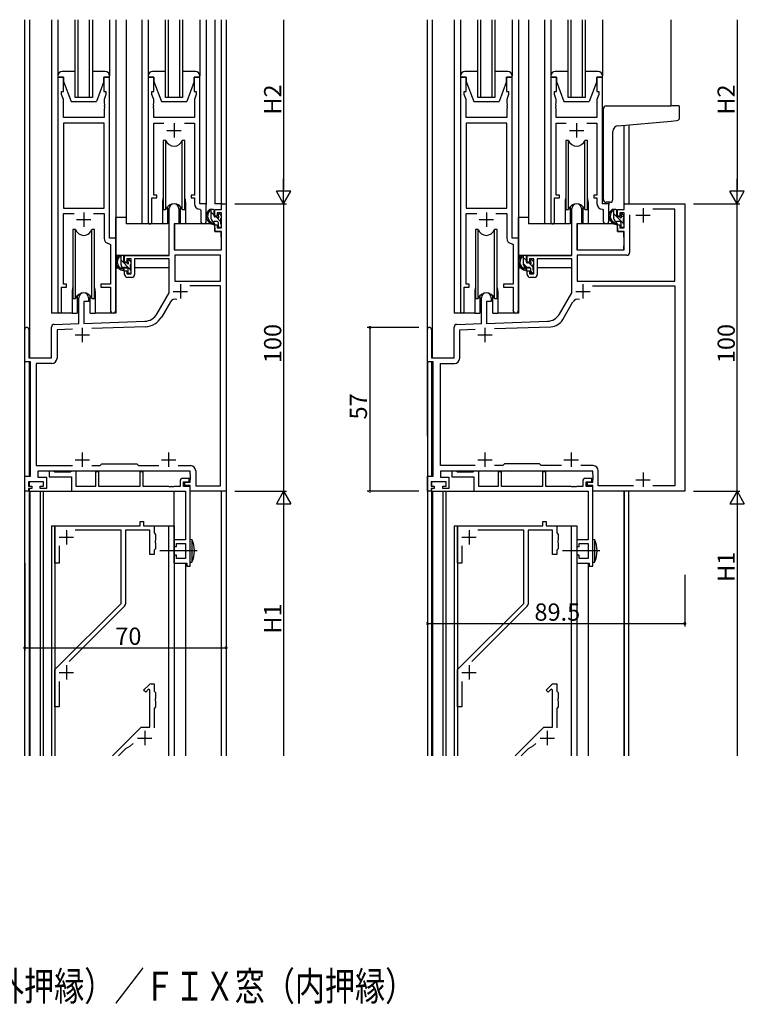
# Model space of a CAD drawing. Extents: x 0 to 1587, y 0 to 1128.
# Drawn here: x 249 to 501, y 346 to 689 of the extents above; entities that cross this region are included whole.
import ezdxf

# ---------------------------------------------------------------- set-up
doc = ezdxf.new("R2010")
doc.units = 0
for name, color, linetype in [('USER1', 3, 'CONTINUOUS'), ('YKK_11', 7, 'CONTINUOUS'), ('YKK_12', 2, 'CONTINUOUS'), ('YKK_13', 4, 'CONTINUOUS'), ('YKK_D', 6, 'CONTINUOUS')]:
    doc.layers.add(name, color=color, linetype=linetype)
doc.styles.get("Standard").update_dxf_attribs({"font": 'ROMANS.SHX', "bigfont": 'EXTFONT.SHX'})

msp = doc.modelspace()

# ---------------------------------------------------------------- linework, layer by layer
at = {"layer": 'YKK_11', "color": 0, "linetype": 'ByBlock', "lineweight": -2, "ltscale": 0.5}
for p, q in [((263.82, 668.59), (261.82, 668.59)), ((261.82, 668.59), (261.82, 587.24)), ((263.82, 663.59), (263.82, 668.59)), ((279.82, 668.59), (277.82, 668.59)), ((277.82, 668.59), (277.82, 663.59)), ((279.82, 612.59), (279.82, 668.59)), ((295.22, 668.59), (293.22, 668.59)), ((293.22, 668.59), (293.22, 618.24)), ((295.22, 663.59), (295.22, 668.59)), ((311.22, 668.59), (309.22, 668.59)), ((309.22, 668.59), (309.22, 663.59)), ((311.22, 624.59), (311.22, 668.59)), ((403.82, 668.59), (401.82, 668.59)), ((401.82, 668.59), (401.82, 587.24)), ((403.82, 663.59), (403.82, 668.59)), ((419.82, 668.59), (417.82, 668.59)), ((417.82, 668.59), (417.82, 663.59)), ((419.82, 612.59), (419.82, 668.59)), ((435.22, 668.59), (433.22, 668.59)), ((433.22, 668.59), (433.22, 618.24)), ((435.22, 663.59), (435.22, 668.59)), ((451.22, 668.59), (449.22, 668.59)), ((449.22, 668.59), (449.22, 663.59)), ((451.22, 624.59), (451.22, 668.59)), ((263.12, 662.59), (263.12, 663.59)), ((263.12, 663.59), (263.82, 663.59)), ((263.75, 660.86), (263.12, 662.59)), ((263.75, 654.59), (263.75, 660.86)), ((277.82, 663.59), (278.52, 663.59)), ((278.52, 662.59), (277.89, 660.86)), ((277.89, 660.86), (277.89, 659.55)), ((278.52, 663.59), (278.52, 662.59)), ((294.52, 662.59), (294.52, 663.59)), ((294.52, 663.59), (295.22, 663.59)), ((295.15, 660.86), (294.52, 662.59)), ((295.15, 659.55), (295.15, 660.86)), ((309.22, 663.59), (309.92, 663.59)), ((309.92, 662.59), (309.29, 660.86)), ((309.29, 660.86), (309.29, 654.59)), ((309.92, 663.59), (309.92, 662.59)), ((403.12, 662.59), (403.12, 663.59)), ((403.12, 663.59), (403.82, 663.59)), ((403.75, 660.86), (403.12, 662.59)), ((403.75, 654.59), (403.75, 660.86)), ((417.82, 663.59), (418.52, 663.59)), ((418.52, 662.59), (417.89, 660.86)), ((417.89, 660.86), (417.89, 659.55)), ((418.52, 663.59), (418.52, 662.59)), ((434.52, 662.59), (434.52, 663.59)), ((434.52, 663.59), (435.22, 663.59)), ((435.15, 660.86), (434.52, 662.59)), ((435.15, 659.55), (435.15, 660.86)), ((449.22, 663.59), (449.92, 663.59)), ((449.92, 662.59), (449.29, 660.86)), ((449.29, 660.86), (449.29, 654.59)), ((449.92, 663.59), (449.92, 662.59)), ((277.89, 659.55), (278.01, 659.37)), ((278.01, 658.82), (277.89, 658.64)), ((277.89, 658.64), (277.89, 658.55)), ((277.89, 658.55), (278.01, 658.37)), ((278.01, 657.82), (277.89, 657.64)), ((277.89, 657.64), (277.89, 654.59)), ((278.01, 659.37), (278.01, 658.82)), ((278.01, 658.37), (278.01, 657.82)), ((295.03, 659.37), (295.15, 659.55)), ((295.03, 658.82), (295.03, 659.37)), ((295.15, 658.64), (295.03, 658.82)), ((295.03, 658.37), (295.15, 658.55)), ((295.03, 657.82), (295.03, 658.37)), ((295.15, 657.64), (295.03, 657.82)), ((295.15, 658.55), (295.15, 658.64)), ((295.15, 654.59), (295.15, 657.64)), ((417.89, 659.55), (418.01, 659.37)), ((418.01, 658.82), (417.89, 658.64)), ((417.89, 658.64), (417.89, 658.55)), ((417.89, 658.55), (418.01, 658.37)), ((418.01, 657.82), (417.89, 657.64)), ((417.89, 657.64), (417.89, 654.59)), ((418.01, 659.37), (418.01, 658.82)), ((418.01, 658.37), (418.01, 657.82)), ((435.03, 659.37), (435.15, 659.55)), ((435.03, 658.82), (435.03, 659.37)), ((435.15, 658.64), (435.03, 658.82)), ((435.03, 658.37), (435.15, 658.55)), ((435.03, 657.82), (435.03, 658.37)), ((435.15, 657.64), (435.03, 657.82)), ((435.15, 658.55), (435.15, 658.64)), ((435.15, 654.59), (435.15, 657.64)), ((277.89, 654.59), (263.75, 654.59)), ((309.29, 654.59), (295.15, 654.59)), ((417.89, 654.59), (403.75, 654.59)), ((449.29, 654.59), (435.15, 654.59)), ((263.75, 652.66), (263.75, 623.09)), ((277.89, 652.66), (263.75, 652.66)), ((263.75, 652.66), (263.75, 623.09)), ((277.89, 623.09), (277.89, 652.66)), ((295.15, 627.59), (295.15, 652.66)), ((295.15, 652.66), (298.63, 652.66)), ((305.81, 652.66), (309.29, 652.66)), ((309.29, 652.66), (309.29, 627.59)), ((403.75, 652.66), (403.75, 623.09)), ((417.89, 652.66), (403.75, 652.66)), ((403.75, 652.66), (403.75, 623.09)), ((417.89, 623.09), (417.89, 652.66)), ((435.15, 627.59), (435.15, 652.66)), ((435.15, 652.66), (438.63, 652.66)), ((445.81, 652.66), (449.29, 652.66)), ((449.29, 652.66), (449.29, 627.59)), ((296.22, 627.59), (295.15, 627.59)), ((296.22, 626.59), (296.22, 627.59)), ((309.29, 627.59), (308.22, 627.59)), ((308.22, 627.59), (308.22, 626.59)), ((436.22, 627.59), (435.15, 627.59)), ((436.22, 626.59), (436.22, 627.59)), ((449.29, 627.59), (448.22, 627.59)), ((448.22, 627.59), (448.22, 626.59)), ((294.52, 618.24), (294.52, 626.59)), ((294.52, 626.59), (296.22, 626.59)), ((308.22, 626.59), (309.29, 626.59)), ((309.29, 626.59), (309.29, 624.66)), ((313.42, 624.59), (311.22, 624.59)), ((313.42, 618.56), (313.42, 624.59)), ((318.69, 622.59), (318.69, 624.59)), ((318.69, 624.59), (320.32, 624.59)), ((320.32, 624.59), (320.32, 524.59)), ((434.52, 618.24), (434.52, 626.59)), ((434.52, 626.59), (436.22, 626.59)), ((448.22, 626.59), (449.29, 626.59)), ((449.29, 626.59), (449.29, 624.66)), ((453.42, 624.59), (451.22, 624.59)), ((453.42, 618.56), (453.42, 624.59)), ((458.69, 622.59), (458.69, 624.59)), ((458.69, 624.59), (479.82, 624.59)), ((479.82, 624.59), (479.82, 524.59)), ((263.75, 623.09), (277.89, 623.09)), ((263.75, 596.59), (263.75, 621.16)), ((263.75, 621.16), (267.47, 621.16)), ((274.17, 621.16), (277.89, 621.16)), ((277.89, 621.16), (277.89, 612.66)), ((300.52, 606.59), (300.52, 622.89)), ((303.92, 622.89), (303.92, 617.59)), ((311.2, 622.67), (311.49, 622.37)), ((311.49, 622.37), (311.49, 618.56)), ((316.42, 620.29), (316.42, 622.59)), ((316.42, 622.59), (318.69, 622.59)), ((317.22, 620.29), (316.42, 620.29)), ((318.69, 621.39), (317.22, 621.39)), ((317.22, 621.39), (317.22, 620.29)), ((318.69, 616.19), (318.69, 621.39)), ((403.75, 623.09), (417.89, 623.09)), ((403.75, 596.59), (403.75, 621.16)), ((403.75, 621.16), (407.47, 621.16)), ((414.17, 621.16), (417.89, 621.16)), ((417.89, 621.16), (417.89, 612.66)), ((440.52, 606.59), (440.52, 622.89)), ((443.92, 622.89), (443.92, 617.59)), ((451.2, 622.67), (451.49, 622.37)), ((451.49, 622.37), (451.49, 618.56)), ((456.42, 620.29), (456.42, 622.59)), ((456.42, 622.59), (458.69, 622.59)), ((457.22, 620.29), (456.42, 620.29)), ((458.69, 621.39), (457.22, 621.39)), ((457.22, 621.39), (457.22, 620.29)), ((458.69, 616.19), (458.69, 621.39)), ((460.62, 620.79), (460.62, 607.66)), ((460.62, 620.79), (460.62, 607.66)), ((476.32, 622.66), (468.67, 622.66)), ((476.32, 597.69), (476.32, 622.66)), ((303.92, 617.59), (302.32, 617.59)), ((302.32, 617.59), (302.32, 608.59)), ((316.42, 614.99), (316.42, 617.29)), ((316.42, 617.29), (317.22, 617.29)), ((317.22, 617.29), (317.22, 616.19)), ((443.92, 617.59), (442.32, 617.59)), ((442.32, 617.59), (442.32, 608.59)), ((456.42, 614.99), (456.42, 617.29)), ((456.42, 617.29), (457.22, 617.29)), ((457.22, 617.29), (457.22, 616.19)), ((318.69, 614.99), (316.42, 614.99)), ((317.22, 616.19), (318.69, 616.19)), ((318.69, 608.59), (318.69, 614.99)), ((458.69, 614.99), (456.42, 614.99)), ((457.22, 616.19), (458.69, 616.19)), ((458.69, 608.59), (458.69, 614.99)), ((279.8, 610.67), (280.09, 610.37)), ((282.02, 612.59), (279.82, 612.59)), ((280.09, 610.37), (280.09, 596.59)), ((282.02, 587.56), (282.02, 612.59)), ((419.8, 610.67), (420.09, 610.37)), ((422.02, 612.59), (419.82, 612.59)), ((420.09, 610.37), (420.09, 596.59)), ((422.02, 587.56), (422.02, 612.59)), ((285.02, 604.29), (285.02, 606.59)), ((285.02, 606.59), (300.52, 606.59)), ((302.32, 608.59), (318.69, 608.59)), ((318.39, 606.66), (302.45, 606.66)), ((302.45, 606.66), (302.45, 597.69)), ((318.39, 606.66), (302.45, 606.66)), ((318.39, 597.69), (318.39, 606.66)), ((425.02, 604.29), (425.02, 606.59)), ((425.02, 606.59), (440.52, 606.59)), ((442.32, 608.59), (458.69, 608.59)), ((459.62, 606.66), (442.45, 606.66)), ((442.45, 606.66), (442.45, 597.69)), ((285.82, 604.29), (285.02, 604.29)), ((287.32, 605.39), (285.82, 605.39)), ((285.82, 605.39), (285.82, 604.29)), ((287.32, 600.19), (287.32, 605.39)), ((300.52, 605.39), (288.52, 605.39)), ((288.52, 605.39), (288.52, 599.99)), ((300.52, 593.59), (300.52, 605.39)), ((425.82, 604.29), (425.02, 604.29)), ((427.32, 605.39), (425.82, 605.39)), ((425.82, 605.39), (425.82, 604.29)), ((427.32, 600.19), (427.32, 605.39)), ((440.52, 605.39), (428.52, 605.39)), ((428.52, 605.39), (428.52, 599.99)), ((440.52, 593.59), (440.52, 605.39)), ((285.02, 599.99), (285.02, 601.29)), ((285.02, 601.29), (285.82, 601.29)), ((285.82, 601.29), (285.82, 600.19)), ((285.82, 600.19), (287.32, 600.19)), ((425.02, 599.99), (425.02, 601.29)), ((425.02, 601.29), (425.82, 601.29)), ((425.82, 601.29), (425.82, 600.19)), ((425.82, 600.19), (427.32, 600.19)), ((264.82, 596.59), (263.75, 596.59)), ((264.82, 595.59), (264.82, 596.59)), ((280.09, 596.59), (276.82, 596.59)), ((276.82, 596.59), (276.82, 595.59)), ((287.52, 598.99), (286.02, 598.99)), ((302.45, 597.69), (318.39, 597.69)), ((318.39, 596.06), (307.7, 596.06)), ((318.39, 526.52), (318.39, 596.06)), ((404.82, 596.59), (403.75, 596.59)), ((404.82, 595.59), (404.82, 596.59)), ((420.09, 596.59), (416.82, 596.59)), ((416.82, 596.59), (416.82, 595.59)), ((427.52, 598.99), (426.02, 598.99)), ((442.45, 597.69), (476.32, 597.69)), ((447.7, 596.06), (476.32, 596.06)), ((447.7, 596.06), (476.32, 596.06)), ((476.32, 596.06), (476.32, 526.52)), ((263.12, 587.24), (263.12, 595.59)), ((263.12, 595.59), (264.82, 595.59)), ((276.82, 595.59), (280.09, 595.59)), ((280.09, 595.59), (280.09, 587.56)), ((296.26, 586.23), (300.52, 593.59)), ((403.12, 587.24), (403.12, 595.59)), ((403.12, 595.59), (404.82, 595.59)), ((416.82, 595.59), (420.09, 595.59)), ((420.09, 595.59), (420.09, 587.56)), ((436.26, 586.23), (440.52, 593.59)), ((269.12, 582.93), (269.12, 591.89)), ((272.52, 590.59), (270.82, 590.59)), ((270.82, 590.59), (270.82, 582.99)), ((272.52, 591.89), (272.52, 590.59)), ((300.95, 590.48), (297.94, 585.26)), ((409.12, 582.93), (409.12, 591.89)), ((412.52, 590.59), (410.82, 590.59)), ((410.82, 590.59), (410.82, 582.99)), ((412.52, 591.89), (412.52, 590.59)), ((437.4, 584.33), (440.95, 590.48)), ((260.58, 582.63), (269.12, 582.93)), ((270.82, 582.99), (292.11, 583.73)), ((400.58, 582.63), (409.12, 582.93)), ((410.82, 582.99), (432.11, 583.73)), ((250.32, 569.59), (250.32, 580.89)), ((251.72, 580.89), (251.72, 570.99)), ((259.62, 570.99), (259.62, 581.63)), ((266.89, 580.92), (261.55, 580.73)), ((261.55, 580.73), (261.55, 570.86)), ((292.18, 581.8), (273.61, 581.15)), ((390.32, 569.59), (390.32, 580.89)), ((391.72, 580.89), (391.72, 570.99)), ((399.62, 570.99), (399.62, 581.63)), ((401.55, 580.73), (406.89, 580.92)), ((401.55, 570.86), (401.55, 580.73)), ((413.61, 581.15), (433.24, 581.84)), ((252.32, 569.59), (250.32, 569.59)), ((251.72, 570.99), (259.62, 570.99)), ((252.32, 529.82), (252.32, 569.59)), ((259.75, 569.06), (254.25, 569.06)), ((254.25, 569.06), (254.25, 533.52)), ((392.32, 569.59), (390.32, 569.59)), ((391.72, 570.99), (399.62, 570.99)), ((392.32, 529.82), (392.32, 569.59)), ((394.92, 533.52), (394.92, 569.06)), ((394.92, 569.06), (399.75, 569.06)), ((254.25, 533.52), (266.97, 533.52)), ((307.82, 531.59), (254.82, 531.59)), ((254.82, 531.59), (254.82, 529.52)), ((260.45, 531.59), (258.82, 531.59)), ((258.82, 531.59), (258.82, 529.59)), ((260.82, 531.22), (260.45, 531.59)), ((266.15, 531.22), (260.82, 531.22)), ((266.52, 531.59), (266.15, 531.22)), ((268.15, 531.59), (266.52, 531.59)), ((268.15, 526.22), (268.15, 531.59)), ((273.67, 533.52), (276.55, 533.52)), ((276.12, 531.39), (274.92, 531.39)), ((274.92, 531.39), (274.92, 526.22)), ((276.12, 526.22), (276.12, 531.39)), ((276.55, 533.52), (277.12, 534.09)), ((277.12, 534.09), (289.32, 534.09)), ((289.32, 534.09), (289.89, 533.52)), ((289.89, 533.52), (296.97, 533.52)), ((291.52, 531.39), (290.32, 531.39)), ((290.32, 531.39), (290.32, 526.22)), ((291.52, 526.22), (291.52, 531.39)), ((303.67, 533.52), (307.95, 533.52)), ((303.67, 533.52), (307.95, 533.52)), ((307.82, 530.55), (307.82, 531.59)), ((309.75, 531.72), (309.75, 526.52)), ((447.82, 531.59), (394.82, 531.59)), ((394.82, 531.59), (394.82, 529.52)), ((406.97, 533.52), (394.92, 533.52)), ((400.45, 531.59), (398.82, 531.59)), ((398.82, 531.59), (398.82, 529.59)), ((400.82, 531.22), (400.45, 531.59)), ((406.15, 531.22), (400.82, 531.22)), ((406.52, 531.59), (406.15, 531.22)), ((408.15, 531.59), (406.52, 531.59)), ((408.15, 526.22), (408.15, 531.59)), ((416.55, 533.52), (413.67, 533.52)), ((416.12, 531.39), (414.92, 531.39)), ((414.92, 531.39), (414.92, 526.22)), ((416.12, 526.22), (416.12, 531.39)), ((417.12, 534.09), (416.55, 533.52)), ((429.32, 534.09), (417.12, 534.09)), ((429.89, 533.52), (429.32, 534.09)), ((436.97, 533.52), (429.89, 533.52)), ((431.52, 531.39), (430.32, 531.39)), ((430.32, 531.39), (430.32, 526.22)), ((431.52, 526.22), (431.52, 531.39)), ((447.95, 533.52), (443.67, 533.52)), ((447.82, 530.55), (447.82, 531.59)), ((449.75, 526.52), (449.75, 531.72)), ((250.32, 524.59), (250.32, 529.82)), ((250.32, 529.82), (252.32, 529.82)), ((256.82, 527.89), (251.62, 527.89)), ((251.62, 527.89), (251.62, 526.39)), ((254.82, 529.52), (257.82, 529.52)), ((256.82, 526.39), (256.82, 527.89)), ((257.82, 529.52), (257.82, 525.59)), ((258.82, 529.59), (266.52, 529.59)), ((266.52, 529.59), (266.52, 524.59)), ((304.32, 528.09), (304.32, 526.22)), ((307.52, 529.09), (305.32, 529.09)), ((305.52, 526.22), (305.52, 527.89)), ((305.52, 527.89), (307.52, 527.89)), ((306.02, 526.59), (306.02, 527.79)), ((306.02, 527.79), (307.82, 527.79)), ((307.52, 527.89), (307.52, 529.09)), ((307.94, 530.37), (307.82, 530.55)), ((307.82, 529.64), (307.94, 529.82)), ((307.82, 529.55), (307.82, 529.64)), ((307.94, 529.37), (307.82, 529.55)), ((307.82, 528.64), (307.94, 528.82)), ((307.82, 527.79), (307.82, 528.64)), ((307.94, 529.82), (307.94, 530.37)), ((307.94, 528.82), (307.94, 529.37)), ((390.32, 524.59), (390.32, 529.82)), ((390.32, 529.82), (392.32, 529.82)), ((396.82, 527.89), (391.62, 527.89)), ((391.62, 527.89), (391.62, 526.39)), ((394.82, 529.52), (397.82, 529.52)), ((396.82, 526.39), (396.82, 527.89)), ((397.82, 529.52), (397.82, 525.59)), ((398.82, 529.59), (406.52, 529.59)), ((406.52, 529.59), (406.52, 524.59)), ((444.32, 528.09), (444.32, 526.22)), ((447.52, 529.09), (445.32, 529.09)), ((445.52, 526.22), (445.52, 527.89)), ((445.52, 527.89), (447.52, 527.89)), ((446.02, 526.59), (446.02, 527.79)), ((446.02, 527.79), (447.82, 527.79)), ((447.52, 527.89), (447.52, 529.09)), ((447.94, 530.37), (447.82, 530.55)), ((447.82, 529.64), (447.94, 529.82)), ((447.82, 529.55), (447.82, 529.64)), ((447.94, 529.37), (447.82, 529.55)), ((447.82, 528.64), (447.94, 528.82)), ((447.82, 527.79), (447.82, 528.64)), ((447.94, 529.82), (447.94, 530.37)), ((447.94, 528.82), (447.94, 529.37)), ((251.62, 524.59), (250.32, 524.59)), ((251.62, 526.39), (252.72, 526.39)), ((252.72, 525.59), (251.62, 525.59)), ((251.62, 525.59), (251.62, 524.59)), ((252.72, 526.39), (252.72, 525.59)), ((255.72, 525.59), (255.72, 526.39)), ((255.72, 526.39), (256.82, 526.39)), ((257.82, 525.59), (255.72, 525.59)), ((266.52, 524.59), (306.19, 524.59)), ((274.92, 526.22), (268.15, 526.22)), ((290.32, 526.22), (276.12, 526.22)), ((300.36, 526.22), (291.52, 526.22)), ((300.54, 526.1), (300.36, 526.22)), ((301.09, 526.1), (300.54, 526.1)), ((301.28, 526.22), (301.09, 526.1)), ((301.36, 526.22), (301.28, 526.22)), ((301.54, 526.1), (301.36, 526.22)), ((302.09, 526.1), (301.54, 526.1)), ((302.28, 526.22), (302.09, 526.1)), ((304.32, 526.22), (302.28, 526.22)), ((307.82, 526.22), (305.52, 526.22)), ((307.82, 526.59), (306.02, 526.59)), ((306.19, 524.59), (306.19, 507.69)), ((307.82, 524.59), (307.82, 526.59)), ((307.82, 498.59), (307.82, 526.22)), ((320.32, 524.59), (307.82, 524.59)), ((309.75, 526.52), (318.39, 526.52)), ((391.62, 524.59), (390.32, 524.59)), ((391.62, 526.39), (392.72, 526.39)), ((392.72, 525.59), (391.62, 525.59)), ((391.62, 525.59), (391.62, 524.59)), ((392.72, 526.39), (392.72, 525.59)), ((395.72, 525.59), (395.72, 526.39)), ((395.72, 526.39), (396.82, 526.39)), ((397.82, 525.59), (395.72, 525.59)), ((406.52, 524.59), (446.19, 524.59)), ((414.92, 526.22), (408.15, 526.22)), ((430.32, 526.22), (416.12, 526.22)), ((440.36, 526.22), (431.52, 526.22)), ((440.54, 526.1), (440.36, 526.22)), ((441.09, 526.1), (440.54, 526.1)), ((441.28, 526.22), (441.09, 526.1)), ((441.36, 526.22), (441.28, 526.22)), ((441.54, 526.1), (441.36, 526.22)), ((442.09, 526.1), (441.54, 526.1)), ((442.28, 526.22), (442.09, 526.1)), ((444.32, 526.22), (442.28, 526.22)), ((447.82, 526.22), (445.52, 526.22)), ((447.82, 526.59), (446.02, 526.59)), ((446.19, 524.59), (446.19, 507.69)), ((447.82, 524.59), (447.82, 526.59)), ((447.82, 498.59), (447.82, 526.22)), ((479.82, 524.59), (447.82, 524.59)), ((461.97, 526.52), (449.75, 526.52)), ((476.32, 526.52), (468.67, 526.52)), ((290.42, 512.59), (290.42, 514.09)), ((290.42, 514.09), (291.62, 514.09)), ((291.62, 514.09), (291.62, 512.59)), ((430.42, 512.59), (430.42, 514.09)), ((430.42, 514.09), (431.62, 514.09)), ((431.62, 514.09), (431.62, 512.59)), ((260.82, 499.59), (260.82, 512.59)), ((260.82, 512.59), (290.42, 512.59)), ((283.82, 511.09), (267.81, 511.09)), ((283.82, 485.59), (283.82, 511.09)), ((293.82, 511.09), (285.32, 511.09)), ((285.32, 511.09), (285.32, 485.39)), ((291.62, 512.59), (295.32, 512.59)), ((293.82, 502.59), (293.82, 511.09)), ((295.32, 512.59), (295.32, 510.09)), ((400.82, 499.59), (400.82, 512.59)), ((400.82, 512.59), (430.42, 512.59)), ((423.82, 511.09), (407.81, 511.09)), ((423.82, 485.59), (423.82, 511.09)), ((433.82, 511.09), (425.32, 511.09)), ((425.32, 511.09), (425.32, 485.39)), ((431.62, 512.59), (435.32, 512.59)), ((433.82, 502.59), (433.82, 511.09)), ((435.32, 512.59), (435.32, 510.09)), ((295.32, 510.09), (295.82, 509.59)), ((295.82, 507.55), (295.7, 507.37)), ((295.7, 507.37), (295.7, 506.82)), ((295.7, 506.82), (295.82, 506.64)), ((295.82, 509.59), (295.82, 507.55)), ((306.19, 507.69), (302.32, 507.69)), ((302.32, 507.69), (302.32, 505.39)), ((435.32, 510.09), (435.82, 509.59)), ((435.82, 507.55), (435.7, 507.37)), ((435.7, 507.37), (435.7, 506.82)), ((435.7, 506.82), (435.82, 506.64)), ((435.82, 509.59), (435.82, 507.55)), ((446.19, 507.69), (442.32, 507.69)), ((442.32, 507.69), (442.32, 505.39)), ((262.32, 505.6), (262.32, 499.59)), ((295.82, 504.59), (295.32, 504.09)), ((295.32, 504.09), (295.32, 502.59)), ((295.82, 506.64), (295.82, 504.59)), ((302.32, 505.39), (303.12, 505.39)), ((303.12, 505.39), (303.12, 506.49)), ((303.12, 506.49), (306.19, 506.49)), ((306.19, 506.49), (306.19, 501.22)), ((402.32, 505.6), (402.32, 499.59)), ((435.82, 504.59), (435.32, 504.09)), ((435.32, 504.09), (435.32, 502.59)), ((435.82, 506.64), (435.82, 504.59)), ((442.32, 505.39), (443.12, 505.39)), ((443.12, 505.39), (443.12, 506.49)), ((443.12, 506.49), (446.19, 506.49)), ((446.19, 506.49), (446.19, 501.22)), ((295.32, 502.59), (293.82, 502.59)), ((303.12, 502.39), (302.32, 502.39)), ((302.32, 502.39), (302.32, 499.59)), ((303.12, 501.22), (303.12, 502.39)), ((306.19, 501.22), (303.12, 501.22)), ((435.32, 502.59), (433.82, 502.59)), ((443.12, 502.39), (442.32, 502.39)), ((442.32, 502.39), (442.32, 499.59)), ((443.12, 501.22), (443.12, 502.39)), ((446.19, 501.22), (443.12, 501.22)), ((262.32, 499.59), (260.82, 499.59)), ((302.32, 499.59), (306.62, 499.59)), ((306.62, 499.59), (306.62, 498.59)), ((306.62, 498.59), (307.82, 498.59)), ((402.32, 499.59), (400.82, 499.59)), ((442.32, 499.59), (446.62, 499.59)), ((446.62, 499.59), (446.62, 498.59)), ((446.62, 498.59), (447.82, 498.59)), ((260.82, 462.59), (283.82, 485.59)), ((285.03, 484.68), (265.76, 465.41)), ((400.82, 462.59), (423.82, 485.59)), ((425.03, 484.68), (405.76, 465.41)), ((260.82, 449.59), (260.82, 462.59)), ((400.82, 449.59), (400.82, 462.59)), ((262.32, 458.48), (262.32, 449.59)), ((402.32, 458.48), (402.32, 449.59)), ((262.32, 449.59), (260.82, 449.59)), ((402.32, 449.59), (400.82, 449.59))]:
    msp.add_line(p, q, dxfattribs=at)
at = {"layer": 'YKK_11', "color": 2, "ltscale": 0.5}
for p, q in [((302.22, 652.59), (302.22, 647.59)), ((442.22, 652.59), (442.22, 647.59)), ((299.72, 650.09), (304.72, 650.09)), ((439.72, 650.09), (444.72, 650.09)), ((270.82, 621.59), (270.82, 616.59)), ((410.82, 621.59), (410.82, 616.59)), ((462.82, 620.59), (467.82, 620.59)), ((465.32, 623.09), (465.32, 618.09)), ((268.32, 619.09), (273.32, 619.09)), ((408.32, 619.09), (413.32, 619.09)), ((304.42, 596.59), (304.42, 591.59)), ((444.42, 596.59), (444.42, 591.59)), ((301.92, 594.09), (306.92, 594.09)), ((441.92, 594.09), (446.92, 594.09)), ((267.82, 578.99), (272.82, 578.99)), ((270.32, 581.49), (270.32, 576.49)), ((407.82, 578.99), (412.82, 578.99)), ((410.32, 581.49), (410.32, 576.49)), ((270.32, 538.09), (270.32, 533.09)), ((300.32, 538.09), (300.32, 533.09)), ((410.32, 538.09), (410.32, 533.09)), ((440.32, 538.09), (440.32, 533.09)), ((267.82, 535.59), (272.82, 535.59)), ((297.82, 535.59), (302.82, 535.59)), ((407.82, 535.59), (412.82, 535.59)), ((437.82, 535.59), (442.82, 535.59)), ((465.32, 531.09), (465.32, 526.09)), ((462.82, 528.59), (467.82, 528.59)), ((264.82, 511.09), (264.82, 506.09)), ((404.82, 511.09), (404.82, 506.09)), ((262.32, 508.59), (267.32, 508.59)), ((402.32, 508.59), (407.32, 508.59)), ((264.82, 464.09), (264.82, 459.09)), ((404.82, 464.09), (404.82, 459.09)), ((262.32, 461.59), (267.32, 461.59)), ((402.32, 461.59), (407.32, 461.59))]:
    msp.add_line(p, q, dxfattribs=at)
at = {"layer": 'YKK_11'}
for p, q in [((291.66, 455.44), (293.53, 457.3)), ((292.37, 454.73), (291.66, 455.44)), ((293.38, 455.74), (292.37, 454.73)), ((293.82, 455.56), (293.38, 455.74)), ((293.82, 442.59), (293.82, 455.56)), ((294.23, 457.59), (295.32, 457.59)), ((295.32, 457.59), (295.32, 455.09)), ((431.66, 455.44), (433.53, 457.3)), ((432.37, 454.73), (431.66, 455.44)), ((433.38, 455.74), (432.37, 454.73)), ((433.82, 455.56), (433.38, 455.74)), ((433.82, 442.59), (433.82, 455.56)), ((434.23, 457.59), (435.32, 457.59)), ((435.32, 457.59), (435.32, 455.09)), ((295.32, 455.09), (295.82, 454.59)), ((295.82, 452.55), (295.7, 452.37)), ((295.7, 452.37), (295.7, 451.82)), ((295.82, 454.59), (295.82, 452.55)), ((435.32, 455.09), (435.82, 454.59)), ((435.82, 452.55), (435.7, 452.37)), ((435.7, 452.37), (435.7, 451.82)), ((435.82, 454.59), (435.82, 452.55)), ((295.82, 449.59), (295.32, 449.09)), ((295.32, 449.09), (295.32, 442.3)), ((295.7, 451.82), (295.82, 451.64)), ((295.82, 451.64), (295.82, 449.59)), ((435.82, 449.59), (435.32, 449.09)), ((435.32, 449.09), (435.32, 442.3)), ((435.7, 451.82), (435.82, 451.64)), ((435.82, 451.64), (435.82, 449.59)), ((280.82, 432.59), (290.82, 442.59)), ((290.82, 442.59), (293.82, 442.59)), ((420.82, 432.59), (430.82, 442.59)), ((430.82, 442.59), (433.82, 442.59)), ((289.52, 438.79), (294.52, 438.79)), ((292.02, 441.29), (292.02, 436.29)), ((429.52, 438.79), (434.52, 438.79)), ((432.02, 441.29), (432.02, 436.29)), ((285.35, 435), (282.94, 432.59)), ((287.02, 435.97), (285.35, 435)), ((287.99, 436.93), (287.02, 435.97)), ((425.35, 435), (422.94, 432.59)), ((427.02, 435.97), (425.35, 435)), ((427.99, 436.93), (427.02, 435.97))]:
    msp.add_line(p, q, dxfattribs=at)
at = {"layer": 'YKK_11', "color": 0, "linetype": 'ByBlock', "lineweight": -2, "ltscale": 0.5}
for centre, radius, start, end in [((302.22, 622.89), 1.7, 360, 180), ((311.29, 624.66), 2, 180, 267.5081), ((442.22, 622.89), 1.7, 360, 180), ((451.29, 624.66), 2, 180, 267.5081), ((293.87, 618.24), 0.65, 180, 0), ((312.45, 618.56), 0.965, 180, 0), ((433.87, 618.24), 0.65, 180, 0), ((452.45, 618.56), 0.965, 180, 0), ((279.89, 612.66), 2, 180, 267.5081), ((419.89, 612.66), 2, 180, 267.5081), ((459.62, 607.66), 1, 270, 360), ((286.02, 599.99), 1, 180, 270), ((287.52, 599.99), 1, 270, 360), ((426.02, 599.99), 1, 180, 270), ((427.52, 599.99), 1, 270, 360), ((270.82, 591.89), 1.7, 360, 180), ((410.82, 591.89), 1.7, 360, 180), ((302.51, 589.58), 1.8, 67.0629, 150), ((442.51, 589.58), 1.8, 67.0629, 150), ((262.47, 587.24), 0.65, 180, 0), ((281.05, 587.56), 0.965, 180, 0), ((291.93, 588.73), 5, 272, 330), ((402.47, 587.24), 0.65, 180, 0), ((421.05, 587.56), 0.965, 180, 0), ((431.93, 588.73), 5, 272, 330), ((260.62, 581.63), 1, 92, 180), ((291.93, 588.73), 6.93, 272, 330), ((400.62, 581.63), 1, 92, 180), ((433.07, 586.83), 5, 272, 330), ((251.02, 580.89), 0.7, 360, 180), ((391.02, 580.89), 0.7, 360, 180), ((259.75, 570.86), 1.8, 270, 360), ((399.75, 570.86), 1.8, 270, 360), ((307.95, 531.72), 1.8, 0, 90), ((447.95, 531.72), 1.8, 0, 90), ((305.32, 528.09), 1, 90, 180), ((445.32, 528.09), 1, 90, 180), ((284.32, 485.39), 1, 315, 0), ((424.32, 485.39), 1, 315, 0)]:
    msp.add_arc(centre, radius, start, end, dxfattribs=at)
at = {"layer": 'YKK_11'}
for centre in [(294.23, 456.59), (434.23, 456.59)]:
    msp.add_arc(centre, 1, 90, 135, dxfattribs=at)
at = {"layer": 'YKK_12', "ltscale": 1.5}
for p, q in [((250.32, 580.89), (250.32, 688.59)), ((251.95, 688.59), (251.95, 570.99)), ((259.62, 688.59), (259.62, 586.59)), ((267.82, 661.59), (267.82, 688.59)), ((268.82, 688.59), (268.82, 661.59)), ((272.82, 661.59), (272.82, 688.59)), ((273.82, 688.59), (273.82, 661.59)), ((282.02, 688.59), (282.02, 586.59)), ((285.52, 688.59), (285.52, 617.59)), ((291.02, 688.59), (291.02, 617.59)), ((299.22, 661.59), (299.22, 688.59)), ((300.22, 688.59), (300.22, 661.59)), ((304.22, 661.59), (304.22, 688.59)), ((305.22, 688.59), (305.22, 661.59)), ((313.42, 688.59), (313.42, 624.29)), ((316.42, 688.59), (316.42, 624.59)), ((318.69, 624.59), (318.69, 688.59)), ((320.32, 688.59), (320.32, 624.59)), ((390.32, 543.79), (390.32, 688.59)), ((391.95, 688.59), (391.95, 570.99)), ((399.62, 688.59), (399.62, 586.59)), ((407.82, 661.59), (407.82, 688.59)), ((408.82, 688.59), (408.82, 661.59)), ((412.82, 661.59), (412.82, 688.59)), ((413.82, 688.59), (413.82, 661.59)), ((422.02, 688.59), (422.02, 586.59)), ((425.52, 688.59), (425.52, 617.59)), ((431.02, 688.59), (431.02, 617.59)), ((439.22, 661.59), (439.22, 688.59)), ((440.22, 688.59), (440.22, 661.59)), ((444.22, 661.59), (444.22, 688.59)), ((445.22, 688.59), (445.22, 661.59)), ((475.02, 688.59), (475.02, 658.59)), ((273.82, 661.59), (267.82, 661.59)), ((305.22, 661.59), (299.22, 661.59)), ((413.82, 661.59), (407.82, 661.59)), ((445.22, 661.59), (439.22, 661.59)), ((458.69, 624.59), (458.69, 651.9)), ((460.32, 652.05), (460.32, 624.59)), ((298.22, 625.09), (298.22, 617.59)), ((306.22, 625.09), (306.22, 617.59)), ((318.99, 624.59), (316.42, 624.59)), ((438.22, 625.09), (438.22, 617.59)), ((446.22, 625.09), (446.22, 617.59)), ((453.42, 625.09), (453.42, 624.29)), ((458.99, 624.59), (458.69, 624.59)), ((298.22, 617.59), (285.52, 617.59)), ((438.22, 617.59), (425.52, 617.59)), ((266.82, 594.09), (266.82, 586.59)), ((274.82, 594.09), (274.82, 586.59)), ((406.82, 594.09), (406.82, 586.59)), ((414.82, 594.09), (414.82, 586.59)), ((266.82, 586.59), (259.62, 586.59)), ((282.02, 586.59), (274.82, 586.59)), ((406.82, 586.59), (399.62, 586.59)), ((422.02, 586.59), (414.82, 586.59)), ((390.32, 569.89), (390.32, 432.59)), ((458.62, 524.59), (458.62, 432.59)), ((458.69, 524.59), (458.69, 432.59)), ((460.32, 432.59), (460.32, 524.59))]:
    msp.add_line(p, q, dxfattribs=at)
at = {"layer": 'YKK_12'}
for p, q in [((250.32, 432.59), (250.32, 569.89)), ((251.92, 529.82), (251.92, 569.59)), ((391.92, 529.82), (391.92, 569.59)), ((320.32, 539.29), (320.32, 432.59)), ((251.92, 526.39), (251.92, 527.89)), ((391.92, 526.39), (391.92, 527.89)), ((251.92, 432.59), (251.92, 525.59)), ((252.22, 432.59), (252.22, 524.59)), ((252.22, 524.59), (302.32, 524.59)), ((255.82, 432.59), (255.82, 524.59)), ((256.82, 432.59), (256.82, 524.59)), ((302.32, 499.59), (302.32, 524.59)), ((318.72, 432.59), (318.72, 524.59)), ((391.92, 432.59), (391.92, 525.59)), ((392.22, 432.59), (392.22, 524.59)), ((392.22, 524.59), (442.32, 524.59)), ((395.82, 432.59), (395.82, 524.59)), ((396.82, 432.59), (396.82, 524.59)), ((259.62, 512.59), (289.62, 512.59)), ((259.62, 512.59), (259.62, 432.59)), ((260.82, 512.59), (260.82, 432.59)), ((291.92, 512.59), (302.32, 512.59)), ((300.32, 512.59), (300.32, 432.59)), ((302.32, 512.59), (302.32, 432.59)), ((399.62, 512.59), (429.62, 512.59)), ((399.62, 512.59), (399.62, 432.59)), ((399.62, 512.59), (429.62, 512.59)), ((399.62, 512.59), (399.62, 432.59)), ((400.82, 512.59), (400.82, 432.59)), ((400.82, 512.59), (400.82, 432.59)), ((431.92, 512.59), (442.32, 512.59)), ((431.92, 512.59), (442.32, 512.59)), ((440.32, 512.59), (440.32, 432.59)), ((440.32, 512.59), (440.32, 432.59)), ((442.32, 512.59), (442.32, 432.59)), ((442.32, 512.59), (442.32, 432.59)), ((306.22, 499.59), (306.22, 432.59)), ((446.22, 499.59), (446.22, 432.59))]:
    msp.add_line(p, q, dxfattribs=at)
at = {"layer": 'YKK_12', "ltscale": 1.5}
for centre, start, end in [((302.22, 625.09), 159.6359, 180), ((302.22, 625.09), 0, 20.3641), ((442.22, 625.09), 159.6359, 180), ((442.22, 625.09), 0, 20.3641), ((270.82, 594.09), 159.6359, 180), ((270.82, 594.09), 0, 20.3641), ((410.82, 594.09), 159.6359, 180), ((410.82, 594.09), 0, 20.3641)]:
    msp.add_arc(centre, 4, start, end, dxfattribs=at)
at = {"layer": 'YKK_13', "ltscale": 1.5}
for p, q in [((261.82, 688.59), (261.82, 669.09)), ((279.82, 688.59), (279.82, 669.09)), ((293.22, 688.59), (293.22, 669.09)), ((311.22, 688.59), (311.22, 669.09)), ((401.82, 688.59), (401.82, 669.09)), ((419.82, 688.59), (419.82, 669.09)), ((433.22, 688.59), (433.22, 669.09)), ((451.22, 688.59), (451.22, 669.09)), ((261.82, 669.09), (261.82, 668.59)), ((261.82, 668.59), (263.82, 668.59)), ((267.82, 670.59), (263.32, 670.59)), ((263.82, 668.59), (263.82, 667.09)), ((278.32, 670.59), (273.82, 670.59)), ((277.82, 667.09), (277.82, 668.59)), ((277.82, 668.59), (279.82, 668.59)), ((279.82, 668.59), (279.82, 669.09)), ((293.22, 669.09), (293.22, 668.59)), ((293.22, 668.59), (295.22, 668.59)), ((299.22, 670.59), (294.72, 670.59)), ((295.22, 668.59), (295.22, 667.09)), ((309.72, 670.59), (305.22, 670.59)), ((309.22, 667.09), (309.22, 668.59)), ((309.22, 668.59), (311.22, 668.59)), ((311.22, 668.59), (311.22, 669.09)), ((401.82, 669.09), (401.82, 668.59)), ((401.82, 668.59), (403.82, 668.59)), ((407.82, 670.59), (403.32, 670.59)), ((403.82, 668.59), (403.82, 667.09)), ((418.32, 670.59), (413.82, 670.59)), ((417.82, 667.09), (417.82, 668.59)), ((417.82, 668.59), (419.82, 668.59)), ((419.82, 668.59), (419.82, 669.09)), ((433.22, 669.09), (433.22, 668.59)), ((433.22, 668.59), (435.22, 668.59)), ((439.22, 670.59), (434.72, 670.59)), ((435.22, 668.59), (435.22, 667.09)), ((449.72, 670.59), (445.22, 670.59)), ((449.22, 667.09), (449.22, 668.59)), ((449.22, 668.59), (451.22, 668.59)), ((451.22, 668.59), (451.22, 669.09)), ((263.82, 667.09), (266.42, 660.09)), ((277.82, 667.09), (275.22, 660.09)), ((295.22, 667.09), (297.82, 660.09)), ((309.22, 667.09), (306.62, 660.09)), ((403.82, 667.09), (406.42, 660.09)), ((417.82, 667.09), (415.22, 660.09)), ((435.22, 667.09), (437.82, 660.09)), ((449.22, 667.09), (446.62, 660.09)), ((266.42, 660.09), (275.22, 660.09)), ((297.82, 660.09), (306.62, 660.09)), ((406.42, 660.09), (415.22, 660.09)), ((437.82, 660.09), (446.62, 660.09)), ((451.52, 626.09), (451.52, 657.61)), ((452.52, 658.59), (475.02, 658.59)), ((477.72, 658.59), (475.02, 658.59)), ((478.02, 654.51), (478.02, 658.29)), ((456.64, 651.72), (475.11, 653.34)), ((475.11, 653.34), (477.11, 653.51)), ((454.82, 626.09), (454.82, 649.73)), ((298.47, 646.59), (298.47, 622.59)), ((299.39, 646.59), (298.47, 646.59)), ((299.39, 622.59), (299.39, 646.59)), ((305.97, 646.59), (305.05, 646.59)), ((305.05, 622.59), (305.05, 646.59)), ((305.97, 622.59), (305.97, 646.59)), ((438.47, 646.59), (438.47, 622.59)), ((439.39, 646.59), (438.47, 646.59)), ((439.39, 622.59), (439.39, 646.59)), ((445.97, 646.59), (445.05, 646.59)), ((445.05, 622.59), (445.05, 646.59)), ((445.97, 622.59), (445.97, 646.59)), ((299.97, 623.58), (299.97, 617.59)), ((304.47, 617.59), (304.47, 623.58)), ((439.97, 623.58), (439.97, 617.59)), ((444.47, 617.59), (444.47, 623.58)), ((453.82, 625.09), (452.52, 625.09)), ((282.02, 606.59), (282.02, 619.79)), ((285.52, 619.79), (282.02, 619.79)), ((298.47, 622.59), (299.39, 622.59)), ((299.97, 619.79), (300.52, 619.79)), ((305.05, 622.59), (305.97, 622.59)), ((315.89, 622.59), (314.59, 622.59)), ((315.19, 619.39), (315.19, 622.59)), ((316.19, 620.62), (315.19, 621.62)), ((316.19, 620.29), (316.19, 622.29)), ((317.13, 619.99), (316.49, 619.99)), ((318.49, 618.32), (316.82, 619.99)), ((317.59, 620.79), (317.59, 620.46)), ((318.6, 620.51), (318.1, 621.01)), ((318.69, 619.69), (318.69, 620.29)), ((422.02, 606.59), (422.02, 619.79)), ((425.52, 619.79), (422.02, 619.79)), ((438.47, 622.59), (439.39, 622.59)), ((439.97, 619.79), (440.52, 619.79)), ((445.05, 622.59), (445.97, 622.59)), ((455.89, 622.59), (454.59, 622.59)), ((455.19, 619.39), (455.19, 622.59)), ((458.49, 617.77), (455.19, 621.07)), ((456.19, 622.19), (455.78, 622.59)), ((456.19, 620.29), (456.19, 622.29)), ((457.13, 619.99), (456.49, 619.99)), ((457.59, 620.79), (457.59, 620.46)), ((458.69, 619.69), (457.59, 620.79)), ((458.6, 620.51), (458.1, 621.01)), ((458.69, 619.69), (458.69, 620.29)), ((299.97, 617.59), (298.22, 617.59)), ((302.44, 617.3), (302.39, 611.09)), ((316.32, 617.59), (302.74, 617.59)), ((306.22, 617.59), (304.47, 617.59)), ((317.29, 618.39), (316.19, 618.39)), ((316.32, 617.59), (316.39, 614.99)), ((317.59, 618.09), (317.59, 616.79)), ((317.89, 616.49), (318.39, 616.49)), ((318.49, 617.49), (318.49, 619.49)), ((318.69, 616.79), (318.69, 617.29)), ((439.97, 617.59), (438.22, 617.59)), ((442.44, 617.3), (442.39, 611.09)), ((456.32, 617.59), (442.74, 617.59)), ((446.22, 617.59), (444.47, 617.59)), ((457.29, 618.39), (456.19, 618.39)), ((456.32, 617.59), (456.39, 614.99)), ((457.59, 618.09), (457.59, 616.79)), ((457.89, 616.49), (458.39, 616.49)), ((458.49, 617.49), (458.49, 619.49)), ((458.69, 616.79), (458.69, 617.29)), ((267.07, 615.59), (267.07, 591.59)), ((267.99, 615.59), (267.07, 615.59)), ((267.99, 591.59), (267.99, 615.59)), ((274.57, 615.59), (273.65, 615.59)), ((273.65, 591.59), (273.65, 615.59)), ((274.57, 591.59), (274.57, 615.59)), ((302.42, 615.09), (302.32, 615.09)), ((316.39, 614.99), (318.36, 614.99)), ((318.69, 611.09), (318.66, 614.7)), ((407.07, 615.59), (407.07, 591.59)), ((407.99, 615.59), (407.07, 615.59)), ((407.99, 591.59), (407.99, 615.59)), ((414.57, 615.59), (413.65, 615.59)), ((413.65, 591.59), (413.65, 615.59)), ((414.57, 591.59), (414.57, 615.59)), ((442.42, 615.09), (442.32, 615.09)), ((456.39, 614.99), (458.36, 614.99)), ((458.69, 611.09), (458.66, 614.7)), ((302.32, 610.16), (302.4, 610.09)), ((302.39, 611.09), (302.41, 608.89)), ((318.67, 608.89), (318.69, 611.09)), ((442.32, 610.16), (442.4, 610.09)), ((442.39, 611.09), (442.41, 608.89)), ((458.67, 608.89), (458.69, 611.09)), ((300.22, 606.59), (282.02, 606.59)), ((282.22, 606.59), (282.22, 605.34)), ((284.49, 606.59), (283.19, 606.59)), ((283.79, 603.39), (283.79, 606.59)), ((284.79, 604.29), (284.79, 606.29)), ((302.71, 608.59), (318.37, 608.59)), ((440.22, 606.59), (422.02, 606.59)), ((422.22, 606.59), (422.22, 605.34)), ((424.49, 606.59), (423.19, 606.59)), ((423.79, 603.39), (423.79, 606.59)), ((424.79, 604.29), (424.79, 606.29)), ((442.71, 608.59), (458.37, 608.59)), ((282.22, 603.2), (282.22, 602.29)), ((287.09, 601.64), (283.79, 604.94)), ((285.73, 603.99), (285.09, 603.99)), ((286.19, 604.79), (286.19, 604.46)), ((287.29, 604.27), (286.46, 605.09)), ((287.2, 604.51), (286.7, 605.01)), ((287.09, 601.49), (287.09, 603.49)), ((287.29, 603.69), (287.29, 604.29)), ((300.42, 605.31), (300.42, 602.29)), ((422.22, 603.2), (422.22, 602.29)), ((424.79, 604.8), (423.79, 605.8)), ((425.07, 602.39), (423.79, 603.68)), ((425.73, 603.99), (425.09, 603.99)), ((427.09, 602.5), (425.59, 603.99)), ((426.19, 604.79), (426.19, 604.46)), ((427.2, 604.51), (426.7, 605.01)), ((427.09, 601.49), (427.09, 603.49)), ((427.29, 603.69), (427.29, 604.29)), ((440.42, 605.31), (440.42, 602.29)), ((282.22, 602.29), (282.8, 602.29)), ((283.5, 602.29), (286.11, 602.29)), ((285.89, 602.39), (284.79, 602.39)), ((286.19, 602.09), (286.19, 600.79)), ((286.49, 600.49), (286.99, 600.49)), ((287.09, 602.29), (287.32, 602.29)), ((287.29, 600.79), (287.29, 601.29)), ((300.42, 602.29), (288.52, 602.29)), ((422.22, 602.29), (422.8, 602.29)), ((423.5, 602.29), (426.11, 602.29)), ((425.89, 602.39), (424.79, 602.39)), ((426.19, 602.09), (426.19, 600.79)), ((426.97, 600.49), (426.19, 601.28)), ((426.49, 600.49), (426.99, 600.49)), ((427.09, 602.29), (427.32, 602.29)), ((427.29, 600.79), (427.29, 601.29)), ((440.42, 602.29), (428.52, 602.29)), ((268.57, 592.58), (268.57, 586.59)), ((273.07, 586.59), (273.07, 592.58)), ((408.57, 592.58), (408.57, 586.59)), ((413.07, 586.59), (413.07, 592.58)), ((267.07, 591.59), (267.99, 591.59)), ((273.65, 591.59), (274.57, 591.59)), ((407.07, 591.59), (407.99, 591.59)), ((413.65, 591.59), (414.57, 591.59)), ((266.82, 586.59), (268.57, 586.59)), ((273.07, 586.59), (274.82, 586.59)), ((406.82, 586.59), (408.57, 586.59)), ((413.07, 586.59), (414.82, 586.59))]:
    msp.add_line(p, q, dxfattribs=at)
at = {"layer": 'YKK_13', "ltscale": 0.5}
for p, q in [((307.82, 499.89), (307.82, 507.89)), ((307.82, 507.89), (308.46, 507.84)), ((308.46, 507.84), (308.46, 499.95)), ((447.82, 499.89), (447.82, 507.89)), ((447.82, 507.89), (448.46, 507.84)), ((448.46, 507.84), (448.46, 499.95)), ((307.82, 499.89), (308.46, 499.95)), ((447.82, 499.89), (448.46, 499.95))]:
    msp.add_line(p, q, dxfattribs=at)
at = {"layer": 'YKK_13'}
for p, q in [((310.24, 503.89), (297.3, 503.89)), ((450.24, 503.89), (437.3, 503.89))]:
    msp.add_line(p, q, dxfattribs=at)
at = {"layer": 'YKK_13', "ltscale": 1.5}
for centre, radius, start, end in [((263.32, 669.09), 1.5, 90, 180), ((278.32, 669.09), 1.5, 0, 90), ((294.72, 669.09), 1.5, 90, 180), ((309.72, 669.09), 1.5, 0, 90), ((403.32, 669.09), 1.5, 90, 180), ((418.32, 669.09), 1.5, 0, 90), ((434.72, 669.09), 1.5, 90, 180), ((449.72, 669.09), 1.5, 0, 90), ((452.52, 657.59), 1, 135.573, 180), ((452.52, 657.59), 1, 90, 135.573), ((452.52, 657.59), 1, 90, 135.573), ((477.72, 658.29), 0.3, 0, 90), ((477.02, 654.51), 1, 275, 0), ((456.82, 649.73), 2, 95, 180), ((302.22, 647.59), 3, 199.4715, 340.5285), ((442.22, 647.59), 3, 199.4715, 340.5285), ((302.22, 621.59), 3, 19.4712, 160.5288), ((442.22, 621.59), 3, 19.4712, 160.5288), ((452.52, 626.09), 1, 180, 270), ((453.82, 626.09), 1, 270, 0), ((316.3, 620.27), 2.89, 126.4519, 263.9039), ((316.39, 620.31), 2.5, 139.4581, 259.2522), ((314.33, 622.19), 0.3, 301.6219, 336.9504), ((314.79, 621.99), 0.2, 36.8699, 156.9504), ((315.19, 622.29), 0.3, 216.8699, 270), ((315.89, 622.29), 0.3, 0, 90), ((316.49, 620.29), 0.3, 180, 270), ((317.13, 619.69), 0.3, 33.0557, 90), ((317.59, 619.99), 0.25, 213.0557, 56.9443), ((317.89, 620.79), 0.3, 45, 180), ((317.89, 620.46), 0.3, 180, 236.9443), ((318.39, 620.29), 0.3, 0, 45), ((456.3, 620.27), 2.89, 126.4519, 263.9039), ((456.39, 620.31), 2.5, 139.4581, 259.2522), ((454.33, 622.19), 0.3, 301.6219, 336.9504), ((454.79, 621.99), 0.2, 36.8699, 156.9504), ((455.19, 622.29), 0.3, 216.8699, 270), ((455.89, 622.29), 0.3, 0, 90), ((456.49, 620.29), 0.3, 180, 270), ((457.13, 619.69), 0.3, 33.0557, 90), ((457.59, 619.99), 0.25, 213.0557, 56.9443), ((457.89, 620.79), 0.3, 45, 180), ((457.89, 620.46), 0.3, 180, 236.9443), ((458.39, 620.29), 0.3, 0, 45), ((302.74, 617.29), 0.3, 90, 179.5), ((316.19, 619.39), 1, 180, 270), ((316.07, 617.64), 0.25, 253.6388, 125.5816), ((317.29, 618.09), 0.3, 0, 90), ((317.89, 616.79), 0.3, 180, 270), ((318.39, 616.79), 0.3, 270, 0), ((318.49, 619.69), 0.2, 270, 0), ((318.49, 617.29), 0.2, 0, 90), ((442.74, 617.29), 0.3, 90, 179.5), ((456.19, 619.39), 1, 180, 270), ((456.07, 617.64), 0.25, 253.6388, 125.5816), ((457.29, 618.09), 0.3, 0, 90), ((457.89, 616.79), 0.3, 180, 270), ((458.39, 616.79), 0.3, 270, 0), ((458.49, 619.69), 0.2, 270, 0), ((458.49, 617.29), 0.2, 0, 90), ((270.82, 616.59), 3, 199.4715, 340.5285), ((318.36, 614.69), 0.3, 0.5, 90), ((410.82, 616.59), 3, 199.4715, 340.5285), ((458.36, 614.69), 0.3, 0.5, 90), ((284.9, 604.27), 2.89, 126.4519, 263.9039), ((282.93, 606.19), 0.3, 301.6219, 336.9504), ((283.39, 605.99), 0.2, 36.8699, 156.9504), ((283.79, 606.29), 0.3, 216.8699, 270), ((284.49, 606.29), 0.3, 0, 90), ((302.71, 608.89), 0.3, 180.5, 270), ((318.37, 608.89), 0.3, 270, 359.5), ((424.9, 604.27), 2.89, 126.4519, 263.9039), ((422.93, 606.19), 0.3, 301.6219, 336.9504), ((423.39, 605.99), 0.2, 36.8699, 156.9504), ((423.79, 606.29), 0.3, 216.8699, 270), ((424.49, 606.29), 0.3, 0, 90), ((442.71, 608.89), 0.3, 180.5, 270), ((458.37, 608.89), 0.3, 270, 359.5), ((284.99, 604.31), 2.5, 139.4581, 259.2522), ((284.79, 603.39), 1, 180, 270), ((285.09, 604.29), 0.3, 180, 270), ((285.73, 603.69), 0.3, 33.0557, 90), ((286.19, 603.99), 0.25, 213.0557, 56.9443), ((286.49, 604.79), 0.3, 45, 180), ((286.49, 604.46), 0.3, 180, 236.9443), ((287.09, 603.69), 0.2, 270, 0), ((286.99, 604.29), 0.3, 0, 45), ((424.99, 604.31), 2.5, 139.4581, 259.2522), ((424.79, 603.39), 1, 180, 270), ((425.09, 604.29), 0.3, 180, 270), ((425.73, 603.69), 0.3, 33.0557, 90), ((426.19, 603.99), 0.25, 213.0557, 56.9443), ((426.49, 604.79), 0.3, 45, 180), ((426.49, 604.46), 0.3, 180, 236.9443), ((427.09, 603.69), 0.2, 270, 0), ((426.99, 604.29), 0.3, 0, 45), ((284.67, 601.64), 0.25, 253.6388, 125.5816), ((285.89, 602.09), 0.3, 0, 90), ((286.49, 600.79), 0.3, 180, 270), ((286.99, 600.79), 0.3, 270, 0), ((287.09, 601.29), 0.2, 0, 90), ((424.67, 601.64), 0.25, 253.6388, 125.5816), ((425.89, 602.09), 0.3, 0, 90), ((426.49, 600.79), 0.3, 180, 270), ((426.99, 600.79), 0.3, 270, 0), ((427.09, 601.29), 0.2, 0, 90), ((270.82, 590.59), 3, 19.4712, 160.5288), ((410.82, 590.59), 3, 19.4712, 160.5288)]:
    msp.add_arc(centre, radius, start, end, dxfattribs=at)
at = {"layer": 'YKK_13', "ltscale": 0.5}
for centre in [(299.82, 503.89), (439.82, 503.89)]:
    msp.add_arc(centre, 9.5, 335.4723, 24.5277, dxfattribs=at)
at = {"layer": 'YKK_D', "ltscale": 1.5}
for p, q in [((340.32, 688.59), (340.32, 629.59)), ((498.02, 688.59), (498.02, 629.59)), ((323.32, 624.59), (341.32, 624.59)), ((323.32, 624.59), (341.32, 624.59)), ((340.32, 624.59), (340.32, 524.59)), ((482.82, 624.59), (499.02, 624.59)), ((482.82, 624.59), (499.02, 624.59)), ((498.02, 524.59), (498.02, 624.59)), ((387.32, 581.59), (369.32, 581.59)), ((370.32, 581.59), (370.32, 524.59)), ((323.32, 524.59), (341.32, 524.59)), ((323.32, 524.59), (341.32, 524.59)), ((387.32, 524.59), (369.32, 524.59)), ((482.82, 524.59), (499.02, 524.59)), ((482.82, 524.59), (499.02, 524.59)), ((340.32, 519.59), (340.32, 432.59)), ((498.02, 519.59), (498.02, 432.59)), ((250.32, 499.59), (250.32, 469.19)), ((320.32, 499.59), (320.32, 469.19)), ((390.32, 495.59), (390.32, 477.59)), ((479.82, 495.59), (479.82, 477.59)), ((390.32, 478.59), (479.82, 478.59)), ((250.32, 470.19), (320.32, 470.19))]:
    msp.add_line(p, q, dxfattribs=at)
at = {"layer": 'YKK_D', "lineweight": -2}
for p, q in [((340.32, 624.59), (340.32, 633.25)), ((498.02, 624.59), (498.02, 633.25)), ((340.32, 624.59), (337.82, 628.92)), ((342.82, 628.92), (337.82, 628.92)), ((340.32, 624.59), (342.82, 628.92)), ((498.02, 624.59), (495.52, 628.92)), ((500.52, 628.92), (495.52, 628.92)), ((498.02, 624.59), (500.52, 628.92)), ((340.32, 524.59), (337.82, 520.26)), ((340.32, 524.59), (342.82, 520.26)), ((340.32, 524.59), (340.32, 515.93)), ((498.02, 524.59), (495.52, 520.26)), ((498.02, 524.59), (500.52, 520.26)), ((498.02, 524.59), (498.02, 515.93)), ((337.82, 520.26), (342.82, 520.26)), ((495.52, 520.26), (500.52, 520.26))]:
    msp.add_line(p, q, dxfattribs=at)
at = {"layer": 'YKK_D', "linetype": 'ByBlock', "const_width": 0.85}
for points in [[(370.32, 581.49, 1), (370.32, 581.7, 1)], [(370.32, 524.7, 1), (370.32, 524.49, 1)], [(390.42, 478.59, 1), (390.21, 478.59, 1)], [(479.71, 478.59, 1), (479.92, 478.59, 1)], [(250.42, 470.19, 1), (250.21, 470.19, 1)], [(320.21, 470.19, 1), (320.42, 470.19, 1)]]:
    msp.add_lwpolyline(points, format="xyb", close=True, dxfattribs=at)

# ---------------------------------------------------------------- texts
at = {"layer": 'USER1', "width": 0.766871}
msp.add_text('（２２）ＦＩＸ窓（内押縁・外押縁）／ＦＩＸ窓（内押縁）', height=10, dxfattribs=at).set_placement((103.61, 347.5))
at = {"layer": 'YKK_D'}
for s, p in [('H2', (339.52, 655.57)), ('H2', (497.22, 655.57)), ('100', (339.52, 569.15)), ('100', (497.22, 569.15)), ('57', (369.32, 549.57)), ('H1', (497.22, 493.07)), ('H1', (339.52, 475.07))]:
    msp.add_text(s, height=6, rotation=90, dxfattribs=at).set_placement(p)
for s, p in [('89.5', (427.55, 479.59)), ('70', (281.8, 471.19))]:
    msp.add_text(s, height=6, dxfattribs=at).set_placement(p)

doc.saveas('drawing.dxf')
